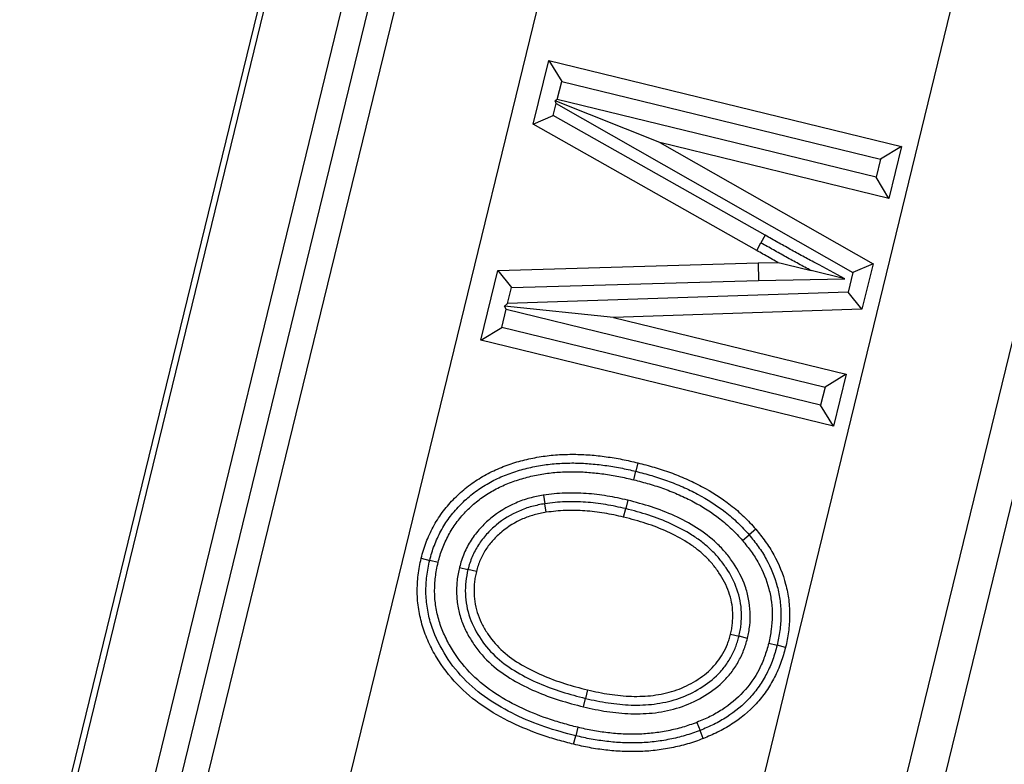
# Model space of a CAD drawing. Units: millimetres. Extents: x 0 to 291, y 0 to 204.
# Drawn here: x 233 to 235, y 118 to 119 of the extents above; entities that cross this region are included whole.
import ezdxf

# ---------------------------------------------------------------- set-up
doc = ezdxf.new("R2010")
doc.units = ezdxf.units.MM
doc.layers.add('PATA-MODO08-R3-1', color=7, linetype='Continuous')
doc.layers.add('Predeterminado', color=7, linetype='Continuous')

# ---------------------------------------------------------------- blocks, each defined once
blk = doc.blocks.new('SE1')
at = {"layer": 'PATA-MODO08-R3-1', "color": 7, "linetype": 'Continuous'}
for p, q in [((236.9457, 132.5439), (231.8513, 111.657)), ((234.0236, 120.5313), (231.861, 111.6646)), ((231.9572, 111.6603), (234.1154, 120.5089)), ((231.9934, 111.6716), (234.147, 120.5012)), ((234.1768, 120.4886), (232.0341, 111.7035)), ((232.2105, 111.6931), (234.3457, 120.4474)), ((234.8353, 120.328), (232.7293, 111.6931)), ((232.9038, 111.6751), (235.0042, 120.2868)), ((235.0512, 120.2831), (233.3992, 113.5096)), ((235.0512, 120.2831), (233.3992, 113.5096)), ((234.019, 118.9835), (234.0385, 119.0636)), ((234.0385, 119.0636), (234.4809, 118.9558)), ((234.0385, 119.0636), (234.0546, 119.0372)), ((234.049, 119.0145), (234.0546, 119.0372)), ((234.0546, 119.0372), (234.4545, 118.9398)), ((234.049, 119.0145), (234.0463, 119.0128)), ((234.0478, 119.0094), (234.0463, 119.0128)), ((234.1778, 118.9606), (234.0463, 119.0128)), ((234.449, 118.917), (234.049, 119.0145)), ((234.0441, 118.9944), (234.0478, 119.0094)), ((234.0478, 119.0094), (234.4199, 118.7978)), ((234.019, 118.9835), (234.0441, 118.9944)), ((234.3099, 118.8443), (234.0441, 118.9944)), ((234.2992, 118.8252), (234.019, 118.9835)), ((234.1778, 118.9606), (234.4451, 118.8086)), ((234.465, 118.8906), (234.1778, 118.9606)), ((234.4809, 118.9558), (234.4545, 118.9398)), ((234.4809, 118.9558), (234.465, 118.8906)), ((234.4545, 118.9398), (234.449, 118.917)), ((234.465, 118.8906), (234.449, 118.917)), ((234.3099, 118.8443), (234.3045, 118.8347)), ((234.2992, 118.8252), (234.3045, 118.8347)), ((233.9744, 118.8001), (234.3009, 118.8097)), ((234.3009, 118.8097), (234.3261, 118.8101)), ((234.3009, 118.8097), (234.3014, 118.7878)), ((234.4451, 118.8086), (234.4199, 118.7978)), ((234.4451, 118.8086), (234.4311, 118.7515)), ((233.9531, 118.7128), (233.9744, 118.8001)), ((233.9744, 118.8001), (233.9916, 118.7788)), ((234.3014, 118.7878), (234.4099, 118.7898)), ((234.4099, 118.7898), (234.3675, 118.8)), ((234.4199, 118.7978), (234.4138, 118.7728)), ((233.9867, 118.7587), (233.9916, 118.7788)), ((233.9916, 118.7788), (234.3014, 118.7878)), ((234.4138, 118.7728), (233.9867, 118.7587)), ((234.4311, 118.7515), (234.4138, 118.7728)), ((233.9795, 118.7289), (233.985, 118.7516)), ((233.9867, 118.7587), (233.9827, 118.7554)), ((233.985, 118.7516), (233.9827, 118.7554)), ((234.1197, 118.7413), (233.9827, 118.7554)), ((233.985, 118.7516), (234.3849, 118.6541)), ((234.4311, 118.7515), (234.1197, 118.7413)), ((234.1197, 118.7413), (234.4113, 118.6702)), ((233.9531, 118.7128), (233.9795, 118.7289)), ((234.3794, 118.6314), (233.9795, 118.7289)), ((234.3954, 118.605), (233.9531, 118.7128)), ((234.4113, 118.6702), (234.3849, 118.6541)), ((234.4113, 118.6702), (234.3954, 118.605)), ((234.3849, 118.6541), (234.3794, 118.6314)), ((234.3954, 118.605), (234.3794, 118.6314)), ((234.1501, 118.559), (234.1475, 118.5484)), ((234.1449, 118.5378), (234.1475, 118.5484)), ((234.0318, 118.5186), (234.0336, 118.5078)), ((234.0353, 118.497), (234.0336, 118.5078)), ((234.1375, 118.5122), (234.1349, 118.5016)), ((234.1323, 118.491), (234.1349, 118.5016)), ((234.2814, 118.4617), (234.2897, 118.4689)), ((234.298, 118.476), (234.2897, 118.4689)), ((233.8784, 118.4394), (233.889, 118.4368)), ((233.8996, 118.4343), (233.889, 118.4368)), ((233.9264, 118.4279), (233.937, 118.4253)), ((233.9476, 118.4227), (233.937, 118.4253)), ((234.2664, 118.3442), (234.277, 118.3416)), ((234.2876, 118.339), (234.277, 118.3416)), ((234.3142, 118.3329), (234.3248, 118.3303)), ((234.3354, 118.3277), (234.3248, 118.3303)), ((234.0871, 118.2743), (234.0845, 118.2637)), ((234.082, 118.2531), (234.0845, 118.2637)), ((234.2241, 118.2337), (234.2281, 118.2235)), ((234.0748, 118.2275), (234.0722, 118.2169)), ((234.2321, 118.2134), (234.2281, 118.2235)), ((234.0696, 118.2063), (234.0722, 118.2169))]:
    blk.add_line(p, q, dxfattribs=at)
blk.add_arc((235.1128, 121.9282), 3.2157, 255.8407, 256.6004, dxfattribs=at)
for points, knots in [([(234.4099, 118.7898), (234.3975, 118.7964), (234.3851, 118.803), (234.3727, 118.8096), (234.37, 118.811), (234.3673, 118.8125), (234.3621, 118.8152), (234.3597, 118.8166), (234.3544, 118.8195), (234.3516, 118.821), (234.3463, 118.8239), (234.3439, 118.8252), (234.3387, 118.8282), (234.336, 118.8297), (234.3307, 118.8326), (234.3281, 118.834), (234.3203, 118.8384), (234.3151, 118.8413), (234.3099, 118.8443)], [0, 0, 0, 0, 0.371163, 0.371163, 0.371163, 0.449805, 0.449805, 0.528447, 0.528447, 0.607089, 0.607089, 0.685731, 0.685731, 0.764373, 0.764373, 0.843015, 0.843015, 1, 1, 1, 1]), ([(234.3675, 118.8), (234.3649, 118.8014), (234.3622, 118.8028), (234.3569, 118.8056), (234.3543, 118.807), (234.3491, 118.81), (234.3464, 118.8114), (234.3412, 118.8142), (234.3385, 118.8157), (234.3333, 118.8186), (234.3307, 118.8201), (234.3254, 118.823), (234.3228, 118.8245), (234.315, 118.8289), (234.3097, 118.8318), (234.3045, 118.8347)], [0, 0, 0, 0, 0.125, 0.125, 0.25, 0.25, 0.375, 0.375, 0.5, 0.5, 0.625, 0.625, 0.75, 0.75, 1, 1, 1, 1]), ([(234.3261, 118.8101), (234.325, 118.8108), (234.3239, 118.8114), (234.3202, 118.8134), (234.3175, 118.8149), (234.3096, 118.8194), (234.3044, 118.8223), (234.2992, 118.8252)], [0, 0, 0, 0, 0.125588, 0.125588, 0.417059, 0.417059, 1, 1, 1, 1]), ([(233.8784, 118.4394), (233.8784, 118.4394), (233.8784, 118.4395), (233.8785, 118.4396), (233.8793, 118.4428), (233.8802, 118.4461), (233.8822, 118.4528), (233.8834, 118.4562), (233.8872, 118.4661), (233.8901, 118.4724), (233.8967, 118.4848), (233.9006, 118.4909), (233.9089, 118.5023), (233.9134, 118.5076), (233.9208, 118.5153), (233.9233, 118.5177), (233.9284, 118.5224), (233.931, 118.5247), (233.9364, 118.5292), (233.9393, 118.5314), (233.9451, 118.5354), (233.948, 118.5373), (233.9569, 118.5429), (233.963, 118.5462), (233.9757, 118.5521), (233.9821, 118.5547), (233.9951, 118.5593), (234.0018, 118.5612), (234.0152, 118.5644), (234.0219, 118.5658), (234.0355, 118.5679), (234.0424, 118.5687), (234.056, 118.5696), (234.0629, 118.5698), (234.0766, 118.5697), (234.0833, 118.5694), (234.0969, 118.5684), (234.1037, 118.5676), (234.117, 118.5658), (234.1237, 118.5647), (234.137, 118.5621), (234.1436, 118.5606), (234.15, 118.5591), (234.15, 118.5591), (234.1501, 118.5591), (234.1501, 118.559)], [0, 0, 0, 0, 0.000797, 0.000797, 0.000797, 0.032008, 0.032008, 0.06322, 0.06322, 0.125643, 0.125643, 0.188066, 0.188066, 0.250489, 0.250489, 0.2817, 0.2817, 0.312911, 0.312911, 0.344123, 0.344123, 0.375334, 0.375334, 0.437757, 0.437757, 0.50018, 0.50018, 0.562603, 0.562603, 0.625026, 0.625026, 0.687449, 0.687449, 0.749872, 0.749872, 0.812295, 0.812295, 0.874718, 0.874718, 0.937141, 0.937141, 0.999564, 0.999564, 0.999564, 1, 1, 1, 1]), ([(233.889, 118.4368), (233.8898, 118.44), (233.8907, 118.4432), (233.8926, 118.4494), (233.8937, 118.4525), (233.8972, 118.4617), (233.8999, 118.4677), (233.9061, 118.4793), (233.9096, 118.4848), (233.9174, 118.4954), (233.9217, 118.5004), (233.9285, 118.5075), (233.9308, 118.5098), (233.9357, 118.5143), (233.9381, 118.5164), (233.9432, 118.5206), (233.9458, 118.5226), (233.9512, 118.5264), (233.9539, 118.5282), (233.9623, 118.5334), (233.968, 118.5365), (233.9799, 118.5421), (233.986, 118.5445), (233.9984, 118.5488), (234.0047, 118.5507), (234.0175, 118.5538), (234.0239, 118.555), (234.0369, 118.5571), (234.0434, 118.5578), (234.0565, 118.5587), (234.0631, 118.5589), (234.0762, 118.5588), (234.0827, 118.5585), (234.0958, 118.5575), (234.1023, 118.5568), (234.1153, 118.555), (234.1218, 118.5539), (234.1347, 118.5514), (234.1411, 118.5499), (234.1475, 118.5484)], [0, 0, 0, 0, 0.03125, 0.03125, 0.0625, 0.0625, 0.125, 0.125, 0.1875, 0.1875, 0.25, 0.25, 0.28125, 0.28125, 0.3125, 0.3125, 0.34375, 0.34375, 0.375, 0.375, 0.4375, 0.4375, 0.5, 0.5, 0.5625, 0.5625, 0.625, 0.625, 0.6875, 0.6875, 0.75, 0.75, 0.8125, 0.8125, 0.875, 0.875, 0.9375, 0.9375, 1, 1, 1, 1]), ([(234.1501, 118.559), (234.1501, 118.559), (234.1502, 118.559), (234.1502, 118.559), (234.1569, 118.5573), (234.1637, 118.5555), (234.1773, 118.5515), (234.1842, 118.5493), (234.1976, 118.5444), (234.2042, 118.5417), (234.2173, 118.5359), (234.2237, 118.5329), (234.2428, 118.5228), (234.255, 118.5149), (234.2722, 118.5016), (234.2777, 118.4968), (234.2883, 118.4866), (234.2931, 118.4813), (234.2978, 118.4762), (234.2978, 118.4761), (234.2979, 118.476), (234.298, 118.476)], [0, 0, 0, 0, 0.000824, 0.000824, 0.000824, 0.125484, 0.125484, 0.250143, 0.250143, 0.374802, 0.374802, 0.499462, 0.499462, 0.74878, 0.74878, 0.87344, 0.87344, 0.998099, 0.998099, 0.998099, 1, 1, 1, 1]), ([(233.8996, 118.4343), (233.9004, 118.4374), (233.9012, 118.4403), (233.903, 118.446), (233.9039, 118.4488), (233.9072, 118.4573), (233.9098, 118.463), (233.9155, 118.4737), (233.9187, 118.4787), (233.9259, 118.4885), (233.9299, 118.4932), (233.9362, 118.4998), (233.9384, 118.5019), (233.9429, 118.5061), (233.9452, 118.5081), (233.9499, 118.512), (233.9523, 118.5138), (233.9573, 118.5173), (233.9598, 118.519), (233.9677, 118.5239), (233.9731, 118.5268), (233.9842, 118.532), (233.99, 118.5343), (234.0017, 118.5384), (234.0076, 118.5401), (234.0197, 118.5431), (234.0259, 118.5443), (234.0383, 118.5463), (234.0444, 118.5469), (234.057, 118.5478), (234.0633, 118.548), (234.0758, 118.5479), (234.0822, 118.5476), (234.0948, 118.5466), (234.101, 118.546), (234.1136, 118.5442), (234.12, 118.5432), (234.1323, 118.5408), (234.1385, 118.5393), (234.1449, 118.5378)], [0, 0, 0, 0, 0.030489, 0.030489, 0.061777, 0.061777, 0.124355, 0.124355, 0.186932, 0.186932, 0.249509, 0.249509, 0.280797, 0.280797, 0.312086, 0.312086, 0.343374, 0.343374, 0.374663, 0.374663, 0.43724, 0.43724, 0.499817, 0.499817, 0.562394, 0.562394, 0.624971, 0.624971, 0.687548, 0.687548, 0.750125, 0.750125, 0.812702, 0.812702, 0.87528, 0.87528, 0.937857, 0.937857, 1, 1, 1, 1]), ([(234.1475, 118.5484), (234.1542, 118.5467), (234.1608, 118.545), (234.1741, 118.5411), (234.1807, 118.539), (234.1936, 118.5342), (234.2, 118.5316), (234.2127, 118.526), (234.2189, 118.5231), (234.2372, 118.5134), (234.2489, 118.5059), (234.2652, 118.4932), (234.2704, 118.4887), (234.2804, 118.4791), (234.285, 118.474), (234.2897, 118.4689)], [0, 0, 0, 0, 0.125, 0.125, 0.25, 0.25, 0.375, 0.375, 0.5, 0.5, 0.75, 0.75, 0.875, 0.875, 1, 1, 1, 1]), ([(234.1449, 118.5378), (234.1515, 118.5361), (234.158, 118.5344), (234.1708, 118.5307), (234.1772, 118.5286), (234.1897, 118.5241), (234.1958, 118.5216), (234.208, 118.5162), (234.214, 118.5133), (234.2316, 118.504), (234.2427, 118.4969), (234.2582, 118.4848), (234.2632, 118.4805), (234.2724, 118.4716), (234.2768, 118.4668), (234.2814, 118.4617)], [0, 0, 0, 0, 0.124511, 0.124511, 0.249852, 0.249852, 0.375192, 0.375192, 0.500533, 0.500533, 0.751213, 0.751213, 0.876554, 0.876554, 1, 1, 1, 1]), ([(234.0318, 118.5186), (234.0317, 118.5186), (234.0316, 118.5186), (234.0315, 118.5185), (234.026, 118.5175), (234.0202, 118.5164), (234.0084, 118.5132), (234.0025, 118.5111), (233.9857, 118.5038), (233.975, 118.4973), (233.9609, 118.4856), (233.9565, 118.4814), (233.9482, 118.4722), (233.9444, 118.4673), (233.9376, 118.4569), (233.9347, 118.4514), (233.931, 118.4427), (233.9299, 118.4397), (233.928, 118.4338), (233.9272, 118.4309), (233.9265, 118.4282), (233.9264, 118.4281), (233.9264, 118.428), (233.9264, 118.4279)], [0, 0, 0, 0, 0.002148, 0.002148, 0.002148, 0.126621, 0.126621, 0.251094, 0.251094, 0.500039, 0.500039, 0.624512, 0.624512, 0.748985, 0.748985, 0.873458, 0.873458, 0.935694, 0.935694, 0.997931, 0.997931, 0.997931, 1, 1, 1, 1]), ([(234.1375, 118.5122), (234.1374, 118.5122), (234.1374, 118.5122), (234.1373, 118.5122), (234.129, 118.5141), (234.1203, 118.516), (234.1029, 118.5189), (234.0942, 118.5199), (234.0764, 118.5212), (234.0675, 118.5213), (234.0542, 118.5209), (234.0497, 118.5207), (234.0407, 118.5198), (234.0363, 118.5192), (234.0321, 118.5186), (234.032, 118.5186), (234.0319, 118.5186), (234.0318, 118.5186)], [0, 0, 0, 0, 0.001495, 0.001495, 0.001495, 0.25041, 0.25041, 0.499324, 0.499324, 0.748239, 0.748239, 0.872696, 0.872696, 0.997153, 0.997153, 0.997153, 1, 1, 1, 1]), ([(234.0336, 118.5078), (234.028, 118.5068), (234.0225, 118.5057), (234.0117, 118.5028), (234.0064, 118.5009), (233.9909, 118.4942), (233.9812, 118.4883), (233.9683, 118.4775), (233.9642, 118.4737), (233.9567, 118.4653), (233.9532, 118.4609), (233.9471, 118.4514), (233.9445, 118.4465), (233.9412, 118.4387), (233.9402, 118.4361), (233.9385, 118.4308), (233.9377, 118.428), (233.937, 118.4253)], [0, 0, 0, 0, 0.125, 0.125, 0.25, 0.25, 0.5, 0.5, 0.625, 0.625, 0.75, 0.75, 0.875, 0.875, 0.9375, 0.9375, 1, 1, 1, 1]), ([(234.1349, 118.5016), (234.1266, 118.5035), (234.1183, 118.5053), (234.1014, 118.508), (234.093, 118.5091), (234.076, 118.5103), (234.0675, 118.5104), (234.0547, 118.51), (234.0505, 118.5098), (234.042, 118.509), (234.0378, 118.5084), (234.0336, 118.5078)], [0, 0, 0, 0, 0.25, 0.25, 0.5, 0.5, 0.75, 0.75, 0.875, 0.875, 1, 1, 1, 1]), ([(234.2876, 118.339), (234.2876, 118.3391), (234.2876, 118.3392), (234.2876, 118.3393), (234.2882, 118.3418), (234.2887, 118.3443), (234.2897, 118.3496), (234.2902, 118.3524), (234.2911, 118.3608), (234.2912, 118.3663), (234.2907, 118.3772), (234.2901, 118.3828), (234.288, 118.3937), (234.2866, 118.3991), (234.281, 118.4147), (234.276, 118.4244), (234.267, 118.4379), (234.2637, 118.4422), (234.2568, 118.4504), (234.2531, 118.4544), (234.2413, 118.4655), (234.2328, 118.472), (234.2149, 118.4834), (234.2056, 118.4882), (234.1866, 118.4969), (234.1769, 118.5006), (234.1573, 118.507), (234.1472, 118.5097), (234.1376, 118.5122), (234.1376, 118.5122), (234.1375, 118.5122), (234.1375, 118.5122)], [0, 0, 0, 0, 0.001172, 0.001172, 0.001172, 0.032365, 0.032365, 0.063559, 0.063559, 0.125946, 0.125946, 0.188332, 0.188332, 0.250719, 0.250719, 0.375493, 0.375493, 0.437879, 0.437879, 0.500266, 0.500266, 0.62504, 0.62504, 0.749813, 0.749813, 0.874587, 0.874587, 0.99936, 0.99936, 0.99936, 1, 1, 1, 1]), ([(234.0353, 118.497), (234.0299, 118.496), (234.0248, 118.495), (234.015, 118.4924), (234.0103, 118.4907), (233.9962, 118.4846), (233.9874, 118.4792), (233.9756, 118.4694), (233.9719, 118.4659), (233.9651, 118.4584), (233.9621, 118.4545), (233.9566, 118.446), (233.9543, 118.4416), (233.9514, 118.4348), (233.9505, 118.4324), (233.949, 118.4278), (233.9483, 118.4253), (233.9476, 118.4227)], [0, 0, 0, 0, 0.123364, 0.123364, 0.248895, 0.248895, 0.499957, 0.499957, 0.625488, 0.625488, 0.75102, 0.75102, 0.876551, 0.876551, 0.939316, 0.939316, 1, 1, 1, 1]), ([(234.1323, 118.491), (234.124, 118.4929), (234.1162, 118.4946), (234.1, 118.4972), (234.0918, 118.4982), (234.0756, 118.4994), (234.0675, 118.4995), (234.0552, 118.4991), (234.0512, 118.4989), (234.0434, 118.4981), (234.0395, 118.4976), (234.0353, 118.497)], [0, 0, 0, 0, 0.249589, 0.249589, 0.500676, 0.500676, 0.751764, 0.751764, 0.877308, 0.877308, 1, 1, 1, 1]), ([(234.277, 118.3416), (234.2775, 118.3441), (234.278, 118.3465), (234.279, 118.3514), (234.2793, 118.3539), (234.2801, 118.3613), (234.2802, 118.3663), (234.2799, 118.3763), (234.2793, 118.3813), (234.2774, 118.3911), (234.2761, 118.3959), (234.2711, 118.4101), (234.2664, 118.419), (234.2581, 118.4314), (234.2551, 118.4354), (234.2487, 118.4431), (234.2453, 118.4467), (234.238, 118.4536), (234.2342, 118.4569), (234.2263, 118.463), (234.2222, 118.4658), (234.2095, 118.4738), (234.2007, 118.4785), (234.1825, 118.4868), (234.1732, 118.4903), (234.1542, 118.4965), (234.1445, 118.4991), (234.1349, 118.5016)], [0, 0, 0, 0, 0.03125, 0.03125, 0.0625, 0.0625, 0.125, 0.125, 0.1875, 0.1875, 0.25, 0.25, 0.375, 0.375, 0.4375, 0.4375, 0.5, 0.5, 0.5625, 0.5625, 0.625, 0.625, 0.75, 0.75, 0.875, 0.875, 1, 1, 1, 1]), ([(234.2664, 118.3442), (234.2669, 118.3466), (234.2674, 118.3488), (234.2682, 118.3532), (234.2685, 118.3554), (234.2692, 118.3618), (234.2693, 118.3664), (234.269, 118.3754), (234.2685, 118.3798), (234.2668, 118.3885), (234.2656, 118.3928), (234.2612, 118.4054), (234.2569, 118.4136), (234.2493, 118.425), (234.2465, 118.4287), (234.2406, 118.4358), (234.2375, 118.4391), (234.2308, 118.4454), (234.2273, 118.4484), (234.2199, 118.4541), (234.2161, 118.4568), (234.2042, 118.4643), (234.1958, 118.4687), (234.1784, 118.4766), (234.1694, 118.4801), (234.1512, 118.486), (234.1419, 118.4885), (234.1323, 118.491)], [0, 0, 0, 0, 0.030129, 0.030129, 0.061435, 0.061435, 0.124049, 0.124049, 0.186662, 0.186662, 0.249276, 0.249276, 0.374503, 0.374503, 0.437117, 0.437117, 0.49973, 0.49973, 0.562344, 0.562344, 0.624957, 0.624957, 0.750184, 0.750184, 0.875411, 0.875411, 1, 1, 1, 1]), ([(234.2897, 118.4689), (234.2936, 118.464), (234.2975, 118.4592), (234.3047, 118.4491), (234.3081, 118.4439), (234.3171, 118.4276), (234.3217, 118.416), (234.3265, 118.398), (234.3277, 118.3919), (234.3292, 118.3796), (234.3295, 118.3734), (234.3295, 118.361), (234.3291, 118.3548), (234.3274, 118.3425), (234.3261, 118.3364), (234.3248, 118.3303)], [0, 0, 0, 0, 0.125, 0.125, 0.25, 0.25, 0.5, 0.5, 0.625, 0.625, 0.75, 0.75, 0.875, 0.875, 1, 1, 1, 1]), ([(234.298, 118.476), (234.298, 118.4759), (234.2981, 118.4758), (234.2982, 118.4757), (234.3021, 118.4709), (234.3061, 118.4659), (234.3138, 118.4552), (234.3174, 118.4496), (234.327, 118.4321), (234.3321, 118.4197), (234.3372, 118.4004), (234.3385, 118.3938), (234.3402, 118.3804), (234.3405, 118.3737), (234.3404, 118.3605), (234.34, 118.3538), (234.3381, 118.3405), (234.3368, 118.3341), (234.3355, 118.3281), (234.3354, 118.328), (234.3354, 118.3278), (234.3354, 118.3277)], [0, 0, 0, 0, 0.002102, 0.002102, 0.002102, 0.126561, 0.126561, 0.251019, 0.251019, 0.499937, 0.499937, 0.624396, 0.624396, 0.748854, 0.748854, 0.873313, 0.873313, 0.997772, 0.997772, 0.997772, 1, 1, 1, 1]), ([(234.2814, 118.4617), (234.2852, 118.457), (234.2889, 118.4524), (234.2956, 118.4431), (234.2987, 118.4382), (234.3071, 118.4231), (234.3114, 118.4123), (234.3159, 118.3957), (234.317, 118.39), (234.3183, 118.3788), (234.3186, 118.3731), (234.3185, 118.3615), (234.3182, 118.3557), (234.3166, 118.3446), (234.3154, 118.3389), (234.3142, 118.3329)], [0, 0, 0, 0, 0.123425, 0.123425, 0.248971, 0.248971, 0.500064, 0.500064, 0.62561, 0.62561, 0.751156, 0.751156, 0.876703, 0.876703, 1, 1, 1, 1]), ([(234.0696, 118.2063), (234.0696, 118.2063), (234.0695, 118.2063), (234.0695, 118.2063), (234.063, 118.208), (234.0564, 118.2097), (234.0432, 118.2134), (234.0366, 118.2154), (234.017, 118.2222), (234.0043, 118.2274), (233.9793, 118.2394), (233.9671, 118.2463), (233.944, 118.2623), (233.9332, 118.2713), (233.9135, 118.2919), (233.9049, 118.3032), (233.8939, 118.3215), (233.8906, 118.3277), (233.8847, 118.3407), (233.8821, 118.3475), (233.878, 118.3613), (233.8764, 118.3682), (233.8741, 118.3824), (233.8735, 118.3898), (233.8734, 118.4041), (233.8737, 118.4112), (233.8754, 118.4256), (233.8769, 118.4326), (233.8783, 118.4391), (233.8784, 118.4392), (233.8784, 118.4393), (233.8784, 118.4394)], [0, 0, 0, 0, 0.000487, 0.000487, 0.000487, 0.062908, 0.062908, 0.125328, 0.125328, 0.250168, 0.250168, 0.375009, 0.375009, 0.49985, 0.49985, 0.62469, 0.62469, 0.687111, 0.687111, 0.749531, 0.749531, 0.811951, 0.811951, 0.874372, 0.874372, 0.936792, 0.936792, 0.999212, 0.999212, 0.999212, 1, 1, 1, 1]), ([(234.0722, 118.2169), (234.0592, 118.2202), (234.0463, 118.2237), (234.021, 118.2324), (234.0085, 118.2374), (233.9844, 118.2491), (233.9728, 118.2556), (233.9509, 118.2708), (233.9406, 118.2794), (233.922, 118.2988), (233.9139, 118.3094), (233.9001, 118.3324), (233.8943, 118.3447), (233.8886, 118.3638), (233.8872, 118.3702), (233.885, 118.3834), (233.8844, 118.3902), (233.8843, 118.4037), (233.8846, 118.4103), (233.8862, 118.4236), (233.8876, 118.4302), (233.889, 118.4368)], [0, 0, 0, 0, 0.125, 0.125, 0.25, 0.25, 0.375, 0.375, 0.5, 0.5, 0.625, 0.625, 0.75, 0.75, 0.8125, 0.8125, 0.875, 0.875, 0.9375, 0.9375, 1, 1, 1, 1]), ([(234.0748, 118.2275), (234.0683, 118.2291), (234.062, 118.2308), (234.0495, 118.2343), (234.0433, 118.2362), (234.025, 118.2426), (234.0129, 118.2474), (233.9897, 118.2587), (233.9784, 118.265), (233.9576, 118.2794), (233.9478, 118.2876), (233.9305, 118.3057), (233.9228, 118.3159), (233.9131, 118.332), (233.9101, 118.3376), (233.9049, 118.349), (233.9027, 118.3547), (233.8992, 118.3665), (233.8978, 118.3727), (233.8958, 118.3849), (233.8953, 118.3909), (233.8952, 118.4034), (233.8955, 118.4097), (233.897, 118.4218), (233.8982, 118.4278), (233.8996, 118.4343)], [0, 0, 0, 0, 0.062091, 0.062091, 0.12467, 0.12467, 0.249828, 0.249828, 0.374986, 0.374986, 0.500144, 0.500144, 0.625302, 0.625302, 0.687882, 0.687882, 0.750461, 0.750461, 0.81304, 0.81304, 0.875619, 0.875619, 0.938198, 0.938198, 1, 1, 1, 1]), ([(233.9264, 118.4279), (233.9264, 118.4279), (233.9263, 118.4278), (233.9263, 118.4277), (233.9258, 118.4252), (233.9252, 118.4226), (233.9242, 118.4171), (233.9237, 118.4143), (233.9231, 118.4085), (233.9229, 118.4057), (233.9227, 118.4001), (233.9227, 118.3973), (233.923, 118.3889), (233.9236, 118.383), (233.9258, 118.3719), (233.9272, 118.3665), (233.931, 118.3558), (233.9333, 118.3506), (233.9385, 118.3406), (233.9414, 118.3359), (233.9507, 118.3222), (233.9582, 118.3137), (233.9748, 118.2989), (233.9838, 118.2927), (234.0024, 118.2816), (234.012, 118.2769), (234.0315, 118.2684), (234.0415, 118.2648), (234.0617, 118.2584), (234.0719, 118.2557), (234.0818, 118.2531), (234.0818, 118.2531), (234.0819, 118.2531), (234.082, 118.2531)], [0, 0, 0, 0, 0.001132, 0.001132, 0.001132, 0.032324, 0.032324, 0.063515, 0.063515, 0.094707, 0.094707, 0.125898, 0.125898, 0.188281, 0.188281, 0.250664, 0.250664, 0.313046, 0.313046, 0.375429, 0.375429, 0.500195, 0.500195, 0.62496, 0.62496, 0.749726, 0.749726, 0.874492, 0.874492, 0.999257, 0.999257, 0.999257, 1, 1, 1, 1]), ([(233.937, 118.4253), (233.9359, 118.4203), (233.9348, 118.4153), (233.9337, 118.4051), (233.9336, 118.4001), (233.934, 118.3847), (233.9361, 118.3745), (233.9427, 118.3552), (233.9477, 118.346), (233.9592, 118.3291), (233.9659, 118.3214), (233.9892, 118.3008), (234.0071, 118.2909), (234.0355, 118.2786), (234.0451, 118.2751), (234.0646, 118.2689), (234.0746, 118.2663), (234.0845, 118.2637)], [0, 0, 0, 0, 0.0625, 0.0625, 0.125, 0.125, 0.25, 0.25, 0.375, 0.375, 0.5, 0.5, 0.75, 0.75, 0.875, 0.875, 1, 1, 1, 1]), ([(233.9476, 118.4227), (233.9471, 118.4203), (233.9466, 118.418), (233.9457, 118.4134), (233.9454, 118.4113), (233.9449, 118.4068), (233.9447, 118.4045), (233.9446, 118.3999), (233.9446, 118.3975), (233.9448, 118.3906), (233.9453, 118.3862), (233.947, 118.3772), (233.9482, 118.3726), (233.9512, 118.364), (233.9531, 118.3598), (233.9574, 118.3516), (233.9599, 118.3476), (233.9679, 118.3359), (233.974, 118.3289), (233.988, 118.3164), (233.9959, 118.3109), (234.0126, 118.301), (234.0214, 118.2966), (234.0395, 118.2888), (234.0488, 118.2854), (234.0676, 118.2794), (234.0772, 118.2769), (234.0871, 118.2743)], [0, 0, 0, 0, 0.03017, 0.03017, 0.061479, 0.061479, 0.092788, 0.092788, 0.124096, 0.124096, 0.186714, 0.186714, 0.249332, 0.249332, 0.311949, 0.311949, 0.374567, 0.374567, 0.499802, 0.499802, 0.625037, 0.625037, 0.750272, 0.750272, 0.875507, 0.875507, 1, 1, 1, 1]), ([(234.0871, 118.2743), (234.0965, 118.2722), (234.1054, 118.2703), (234.1237, 118.2676), (234.133, 118.2667), (234.1513, 118.2661), (234.1604, 118.2664), (234.1783, 118.2687), (234.1872, 118.2705), (234.2041, 118.276), (234.2121, 118.2797), (234.2277, 118.2887), (234.2348, 118.2939), (234.2442, 118.3028), (234.2471, 118.306), (234.2524, 118.3128), (234.2547, 118.3163), (234.259, 118.3239), (234.261, 118.3279), (234.2633, 118.3337), (234.2639, 118.3357), (234.2652, 118.3398), (234.2658, 118.342), (234.2664, 118.3442)], [0, 0, 0, 0, 0.124466, 0.124466, 0.249716, 0.249716, 0.374966, 0.374966, 0.500217, 0.500217, 0.625467, 0.625467, 0.750717, 0.750717, 0.813342, 0.813342, 0.875967, 0.875967, 0.938593, 0.938593, 0.969905, 0.969905, 1, 1, 1, 1]), ([(234.082, 118.2531), (234.082, 118.2531), (234.0821, 118.2531), (234.0821, 118.2531), (234.0915, 118.251), (234.1014, 118.2488), (234.1213, 118.2459), (234.1313, 118.2449), (234.1516, 118.2442), (234.1619, 118.2446), (234.1823, 118.2471), (234.1924, 118.2493), (234.2123, 118.2557), (234.222, 118.2601), (234.2398, 118.2705), (234.2485, 118.2767), (234.26, 118.2877), (234.2637, 118.2917), (234.2703, 118.3002), (234.2733, 118.3048), (234.2772, 118.3117), (234.2784, 118.314), (234.2807, 118.3188), (234.2818, 118.3213), (234.2838, 118.3264), (234.2847, 118.329), (234.2862, 118.334), (234.2869, 118.3364), (234.2875, 118.3388), (234.2875, 118.3389), (234.2876, 118.339), (234.2876, 118.339)], [0, 0, 0, 0, 0.00079, 0.00079, 0.00079, 0.12554, 0.12554, 0.25029, 0.25029, 0.37504, 0.37504, 0.49979, 0.49979, 0.624539, 0.624539, 0.749289, 0.749289, 0.811664, 0.811664, 0.874039, 0.874039, 0.905227, 0.905227, 0.936414, 0.936414, 0.967602, 0.967602, 0.998789, 0.998789, 0.998789, 1, 1, 1, 1]), ([(234.0845, 118.2637), (234.0939, 118.2616), (234.1034, 118.2595), (234.1225, 118.2567), (234.1321, 118.2558), (234.1515, 118.2551), (234.1611, 118.2555), (234.1803, 118.2579), (234.1898, 118.2599), (234.2082, 118.2659), (234.217, 118.2699), (234.2337, 118.2796), (234.2416, 118.2853), (234.2521, 118.2953), (234.2554, 118.2989), (234.2613, 118.3065), (234.264, 118.3106), (234.2687, 118.319), (234.2709, 118.3233), (234.2735, 118.3301), (234.2743, 118.3323), (234.2757, 118.337), (234.2763, 118.3393), (234.277, 118.3416)], [0, 0, 0, 0, 0.125, 0.125, 0.25, 0.25, 0.375, 0.375, 0.5, 0.5, 0.625, 0.625, 0.75, 0.75, 0.8125, 0.8125, 0.875, 0.875, 0.9375, 0.9375, 0.96875, 0.96875, 1, 1, 1, 1]), ([(234.3142, 118.3329), (234.3125, 118.327), (234.3109, 118.3213), (234.3071, 118.3106), (234.3048, 118.3053), (234.2968, 118.2898), (234.2902, 118.2803), (234.2745, 118.2633), (234.2655, 118.2559), (234.2508, 118.2464), (234.2457, 118.2435), (234.2353, 118.2384), (234.2298, 118.2361), (234.2241, 118.2337)], [0, 0, 0, 0, 0.123276, 0.123276, 0.24878, 0.24878, 0.499788, 0.499788, 0.750795, 0.750795, 0.876299, 0.876299, 1, 1, 1, 1]), ([(234.3248, 118.3303), (234.3231, 118.3243), (234.3214, 118.3183), (234.3172, 118.3065), (234.3147, 118.3007), (234.309, 118.2896), (234.3057, 118.2842), (234.2986, 118.2739), (234.2946, 118.269), (234.2819, 118.2552), (234.2722, 118.2472), (234.2564, 118.237), (234.2509, 118.2339), (234.2397, 118.2284), (234.2339, 118.226), (234.2281, 118.2235)], [0, 0, 0, 0, 0.125, 0.125, 0.25, 0.25, 0.375, 0.375, 0.5, 0.5, 0.75, 0.75, 0.875, 0.875, 1, 1, 1, 1]), ([(234.3354, 118.3277), (234.3354, 118.3276), (234.3353, 118.3275), (234.3353, 118.3274), (234.3336, 118.3214), (234.3319, 118.3151), (234.3273, 118.3023), (234.3246, 118.2961), (234.3185, 118.2842), (234.315, 118.2784), (234.3072, 118.2672), (234.303, 118.262), (234.2893, 118.2471), (234.2788, 118.2385), (234.2619, 118.2276), (234.2561, 118.2243), (234.2441, 118.2184), (234.2381, 118.2159), (234.2324, 118.2135), (234.2323, 118.2134), (234.2322, 118.2134), (234.2321, 118.2134)], [0, 0, 0, 0, 0.002208, 0.002208, 0.002208, 0.126709, 0.126709, 0.251209, 0.251209, 0.37571, 0.37571, 0.50021, 0.50021, 0.749211, 0.749211, 0.873712, 0.873712, 0.998212, 0.998212, 0.998212, 1, 1, 1, 1]), ([(234.2241, 118.2337), (234.218, 118.2314), (234.2121, 118.2293), (234.2004, 118.2259), (234.1942, 118.2244), (234.1817, 118.2219), (234.1755, 118.2209), (234.1631, 118.2195), (234.1567, 118.2191), (234.1441, 118.2187), (234.1378, 118.2188), (234.1252, 118.2194), (234.1188, 118.2199), (234.106, 118.2214), (234.0998, 118.2223), (234.0874, 118.2246), (234.0811, 118.226), (234.0748, 118.2275)], [0, 0, 0, 0, 0.123636, 0.123636, 0.248972, 0.248972, 0.374308, 0.374308, 0.499645, 0.499645, 0.624981, 0.624981, 0.750317, 0.750317, 0.875654, 0.875654, 1, 1, 1, 1]), ([(234.2281, 118.2235), (234.2219, 118.2213), (234.2157, 118.219), (234.203, 118.2153), (234.1966, 118.2138), (234.1836, 118.2112), (234.1771, 118.2101), (234.1639, 118.2086), (234.1573, 118.2082), (234.1441, 118.2078), (234.1375, 118.2078), (234.1243, 118.2085), (234.1177, 118.2091), (234.1046, 118.2106), (234.0981, 118.2115), (234.0851, 118.2139), (234.0786, 118.2154), (234.0722, 118.2169)], [0, 0, 0, 0, 0.125, 0.125, 0.25, 0.25, 0.375, 0.375, 0.5, 0.5, 0.625, 0.625, 0.75, 0.75, 0.875, 0.875, 1, 1, 1, 1]), ([(234.2321, 118.2134), (234.232, 118.2133), (234.2319, 118.2133), (234.2319, 118.2133), (234.2257, 118.211), (234.2192, 118.2086), (234.2057, 118.2047), (234.1989, 118.2031), (234.1855, 118.2004), (234.1786, 118.1993), (234.1648, 118.1977), (234.158, 118.1973), (234.1442, 118.1969), (234.1373, 118.1969), (234.1235, 118.1976), (234.1167, 118.1982), (234.1032, 118.1997), (234.0963, 118.2007), (234.0828, 118.2033), (234.0762, 118.2048), (234.0698, 118.2062), (234.0697, 118.2062), (234.0697, 118.2062), (234.0696, 118.2063)], [0, 0, 0, 0, 0.001702, 0.001702, 0.001702, 0.126366, 0.126366, 0.25103, 0.25103, 0.375694, 0.375694, 0.500359, 0.500359, 0.625023, 0.625023, 0.749687, 0.749687, 0.874351, 0.874351, 0.999015, 0.999015, 0.999015, 1, 1, 1, 1])]:
    blk.add_open_spline(points, degree=3, knots=knots, dxfattribs=at)

msp = doc.modelspace()

# ---------------------------------------------------------------- block references
at = {"layer": 'Predeterminado'}
msp.add_blockref('SE1', (0, 0), dxfattribs=at)

doc.saveas('drawing.dxf')
